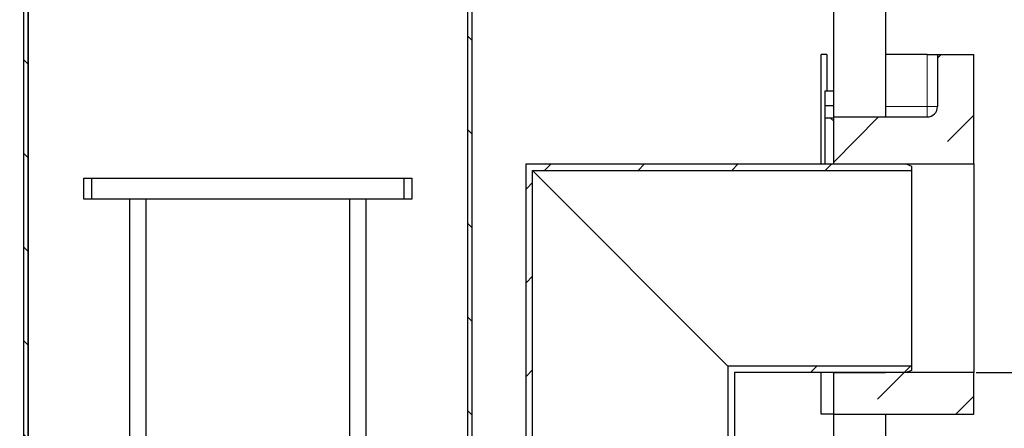
# Model space of a CAD drawing. Units: millimetres. Extents: x 0 to 420, y 0 to 297.
# Drawn here: x 124 to 171, y 231 to 251 of the extents above; entities that cross this region are included whole.
import ezdxf

# ---------------------------------------------------------------- set-up
doc = ezdxf.new("R2010")
doc.units = ezdxf.units.MM
doc.layers.add('TEXT', color=7, linetype='Continuous')
doc.styles.add('SLDTEXTSTYLE0', font='TXT', dxfattribs={"width": 0.605})
doc.dimstyles.new('SLDDIMSTYLE0', dxfattribs={"dimtxt": 3.5, "dimasz": 3.5, "dimexe": 0, "dimexo": 0.0625, "dimgap": 0.875, "dimtad": 1, "dimlfac": 20, "dimrnd": 1e-09, "dimzin": 12, "dimdsep": 46, "dimtxsty": 'SLDTEXTSTYLE0', "dimsah": 1, "dimcen": 0.09, "dimadec": 0, "dimazin": 3, "dimtfac": 1, "dimtdec": 3, "dimtofl": 0, "dimtmove": 0, "dimatfit": 3, "dimfxl": 0, "dimfrac": 2, "dimtolj": 1, "dimtzin": 12, "dimarcsym": 0})

# ---------------------------------------------------------------- blocks, each defined once
blk = doc.blocks.new('_D_14')
at = {"layer": 'TEXT', "color": 7}
for p, q in [((165.999, 262.147), (190.649, 262.147)), ((189.649, 262.147), (189.649, 233.647)), ((169.749, 233.647), (190.649, 233.647))]:
    blk.add_line(p, q, dxfattribs=at)
for points in [[(189.649, 262.147), (189.111, 258.647), (190.188, 258.647)], [(189.649, 233.647), (190.188, 237.147), (189.111, 237.147)]]:
    blk.add_solid(points, dxfattribs=at)
at = {"layer": 'TEXT', "color": 7, "char_height": 3.5, "attachment_point": 1, "rotation": 90, "style": 'SLDTEXTSTYLE0'}
for s, insert in [('570', (185.138, 248.232)), ('hA=', (185.138, 239.541))]:
    blk.add_mtext(s, dxfattribs=dict(at, insert=insert))

msp = doc.modelspace()

# ---------------------------------------------------------------- hatches: boundary and pattern name
at = {"linetype": 'Continuous', "lineweight": 18}
h = msp.add_hatch(dxfattribs=at)
h.set_pattern_fill('ANSI31', angle=90, style=0)
h.paths.add_polyline_path([(124.24947, 228.19524), (124.24947, 254.95675), (124.04947, 254.95675), (124.04947, 228.40675), (123.84947, 228.40675), (123.84947, 228.20675), (124.04947, 228.20675), (124.04947, 228.19524)], flags=0)
h = msp.add_hatch(dxfattribs=at)
h.set_pattern_fill('ANSI31', angle=90, style=0)
h.paths.add_polyline_path([(145.74947, 228.20675), (145.74947, 228.40675), (145.54947, 228.40675), (145.54947, 254.95675), (145.34947, 254.95675), (145.34947, 228.19751), (145.54947, 228.19751), (145.54947, 228.20675)], flags=0)
h = msp.add_hatch(dxfattribs=at)
h.set_pattern_fill('ANSI35', style=0)
edge = h.paths.add_edge_path(flags=0)
edge.add_line((169.64947, 248.89675), (167.89947, 248.89675))
edge.add_line((167.89947, 248.89675), (167.89947, 246.39675))
edge.add_arc((167.39947, 246.39675), 0.5, 270, 360, ccw=False)
edge.add_line((167.39947, 245.89675), (162.89947, 245.89675))
edge.add_line((162.89947, 245.89675), (162.89947, 243.64675))
edge.add_line((162.89947, 243.64675), (169.64947, 243.64675))
edge.add_line((169.64947, 243.64675), (169.64947, 248.89675))
h = msp.add_hatch(dxfattribs=at)
h.set_pattern_fill('ANSI31', angle=90, style=0)
h.paths.add_polyline_path([(162.89947, 246.44675), (162.89947, 247.14675), (162.49947, 247.14675), (162.49947, 246.44675)], flags=0)
h = msp.add_hatch(dxfattribs=at)
h.set_pattern_fill('ANSI31', angle=90, style=0)
h.paths.add_polyline_path([(162.89947, 243.64675), (162.89947, 245.84675), (162.49947, 245.84675), (162.49947, 243.64675)], flags=0)
h = msp.add_hatch(dxfattribs=at)
h.set_pattern_fill('ANSI31', style=0)
h.paths.add_polyline_path([(166.64947, 243.33675), (166.64947, 243.54675), (166.39947, 243.64675), (148.14947, 243.64675), (148.14947, 199.95675), (148.45947, 199.95675), (148.45947, 243.33675)], flags=0)
h = msp.add_hatch(dxfattribs=at)
h.set_pattern_fill('ANSI31', style=0)
h.paths.add_polyline_path([(126.92447, 241.95675), (127.30947, 241.95675), (127.30947, 242.95675), (126.92447, 242.95675)], flags=0)
h = msp.add_hatch(dxfattribs=at)
h.set_pattern_fill('ANSI31', style=0)
h.paths.add_polyline_path([(142.67447, 242.95675), (142.28947, 242.95675), (142.28947, 241.95675), (142.67447, 241.95675)], flags=0)
h = msp.add_hatch(dxfattribs=at)
h.set_pattern_fill('ANSI31', style=0)
h.paths.add_polyline_path([(166.64947, 233.74675), (166.64947, 233.95675), (157.83947, 233.95675), (157.83947, 199.95675), (158.14947, 199.95675), (158.14947, 233.64675), (166.39947, 233.64675)], flags=0)
h = msp.add_hatch(dxfattribs=at)
h.set_pattern_fill('ANSI35', style=0)
h.paths.add_polyline_path([(162.89947, 231.64675), (169.64947, 231.64675), (169.64947, 233.64675), (162.89947, 233.64675)], flags=0)

# ---------------------------------------------------------------- linework, layer by layer
at = {"color": 7, "linetype": 'Continuous', "lineweight": 25}
for p, q in [((124.04947, 228.40675), (124.04947, 254.95675)), ((124.24947, 254.95675), (124.24947, 228.19524)), ((124.25061, 228.2066), (124.25061, 254.95675)), ((145.34947, 254.95675), (145.34947, 228.19751)), ((145.54947, 254.95675), (145.54947, 228.40675)), ((162.89947, 254.14675), (162.89947, 243.64675)), ((165.39947, 254.14675), (165.39947, 245.89675)), ((162.31392, 243.64675), (162.31392, 248.89675)), ((162.58452, 248.89675), (162.31392, 248.89675)), ((162.58452, 248.89675), (162.58452, 247.14675)), ((167.39947, 248.89675), (165.39947, 248.89675)), ((167.39947, 248.89675), (167.89947, 248.89675)), ((167.89947, 248.89675), (167.89947, 246.39675)), ((167.89947, 248.89675), (169.64947, 248.89675)), ((169.64947, 243.64675), (169.64947, 248.89675)), ((162.49947, 247.14675), (162.89947, 247.14675)), ((162.49947, 246.44675), (162.49947, 247.14675)), ((162.89947, 247.14675), (162.89947, 246.44675)), ((162.49947, 246.44675), (162.89947, 246.44675)), ((162.49947, 245.84675), (162.49947, 246.44675)), ((162.89947, 245.84675), (162.49947, 245.84675)), ((162.49947, 243.64675), (162.49947, 245.84675)), ((162.89947, 245.89675), (162.89911, 245.89675)), ((162.89947, 245.89675), (162.89947, 243.64675)), ((162.89947, 245.89675), (167.39947, 245.89675)), ((162.89947, 245.84675), (162.89947, 243.64675)), ((148.14947, 199.95675), (148.14947, 243.64675)), ((148.14947, 243.64675), (166.39947, 243.64675)), ((162.49947, 243.64675), (162.89947, 243.64675)), ((162.89947, 243.64675), (169.64947, 243.64675)), ((162.89947, 243.64675), (165.39947, 243.64675)), ((166.39947, 243.64675), (166.64947, 243.54675)), ((166.64947, 243.54675), (166.64947, 243.33675)), ((169.64947, 243.64675), (169.64947, 233.64675)), ((126.92447, 241.95675), (126.92447, 242.95675)), ((126.92447, 242.95675), (127.30947, 242.95675)), ((127.30947, 241.95675), (127.30947, 242.95675)), ((127.30947, 242.95675), (142.28947, 242.95675)), ((142.28947, 242.95675), (142.28947, 241.95675)), ((142.28947, 242.95675), (142.67447, 242.95675)), ((142.67447, 242.95675), (142.67447, 241.95675)), ((148.45947, 243.33675), (166.64947, 243.33675)), ((148.45947, 199.95675), (148.45947, 243.33675)), ((148.45947, 243.33675), (157.83947, 233.95675)), ((166.64947, 243.33675), (166.64947, 233.95675)), ((127.30947, 241.95675), (126.92447, 241.95675)), ((129.22798, 241.95675), (127.30947, 241.95675)), ((129.11385, 241.95675), (129.11385, 199.95675)), ((129.91385, 241.95675), (129.22798, 241.95675)), ((129.91385, 200.45675), (129.91385, 241.95675)), ((139.6851, 241.95675), (129.91385, 241.95675)), ((139.6851, 241.95675), (139.6851, 200.45675)), ((140.37097, 241.95675), (139.6851, 241.95675)), ((142.28947, 241.95675), (140.37097, 241.95675)), ((140.4851, 199.95675), (140.4851, 241.95675)), ((142.67447, 241.95675), (142.28947, 241.95675)), ((157.83947, 233.95675), (157.83947, 199.95675)), ((166.64947, 233.95675), (157.83947, 233.95675)), ((166.64947, 233.95675), (166.64947, 233.74675)), ((158.14947, 233.64675), (158.14947, 199.95675)), ((166.39947, 233.64675), (158.14947, 233.64675)), ((162.31392, 231.64675), (162.31392, 233.64675)), ((162.89947, 233.64675), (162.89947, 231.64675)), ((169.64947, 233.64675), (162.89947, 233.64675)), ((162.89947, 233.64675), (162.89947, 195.54675)), ((162.89947, 233.64675), (165.39947, 233.64675)), ((166.64947, 233.74675), (166.39947, 233.64675)), ((169.64947, 231.64675), (169.64947, 233.64675)), ((162.89947, 231.64675), (162.31392, 231.64675)), ((162.89947, 231.64675), (169.64947, 231.64675)), ((165.39947, 231.64675), (165.39947, 195.54675))]:
    msp.add_line(p, q, dxfattribs=at)
at = {"color": 8, "linetype": 'Continuous', "lineweight": 18}
for p, q in [((167.39947, 246.39675), (167.39947, 248.89675)), ((165.39947, 246.39675), (167.39947, 246.39675)), ((167.39947, 245.89675), (167.39947, 246.39675)), ((167.89947, 246.39675), (167.39947, 246.39675))]:
    msp.add_line(p, q, dxfattribs=at)
at = {"color": 7, "linetype": 'Continuous', "lineweight": 25}
msp.add_arc((167.39947, 246.39675), 0.5, 270, 0, dxfattribs=at)

# ---------------------------------------------------------------- dimensions: what is measured, and where the dimension line sits
at = {"layer": 'TEXT', "color": 7}
dim = msp.add_linear_dim(base=(189.64947, 233.64675), p1=(165.89947, 262.14675), p2=(169.64947, 233.64675), angle=90, text='hA=<>', dimstyle='SLDDIMSTYLE0', dxfattribs=at)
dim.commit()
dim.dimension.update_dxf_attribs({"geometry": '_D_14', "text_midpoint": (189.64947, 247.89675), "dimtype": 160})

doc.saveas('drawing.dxf')
